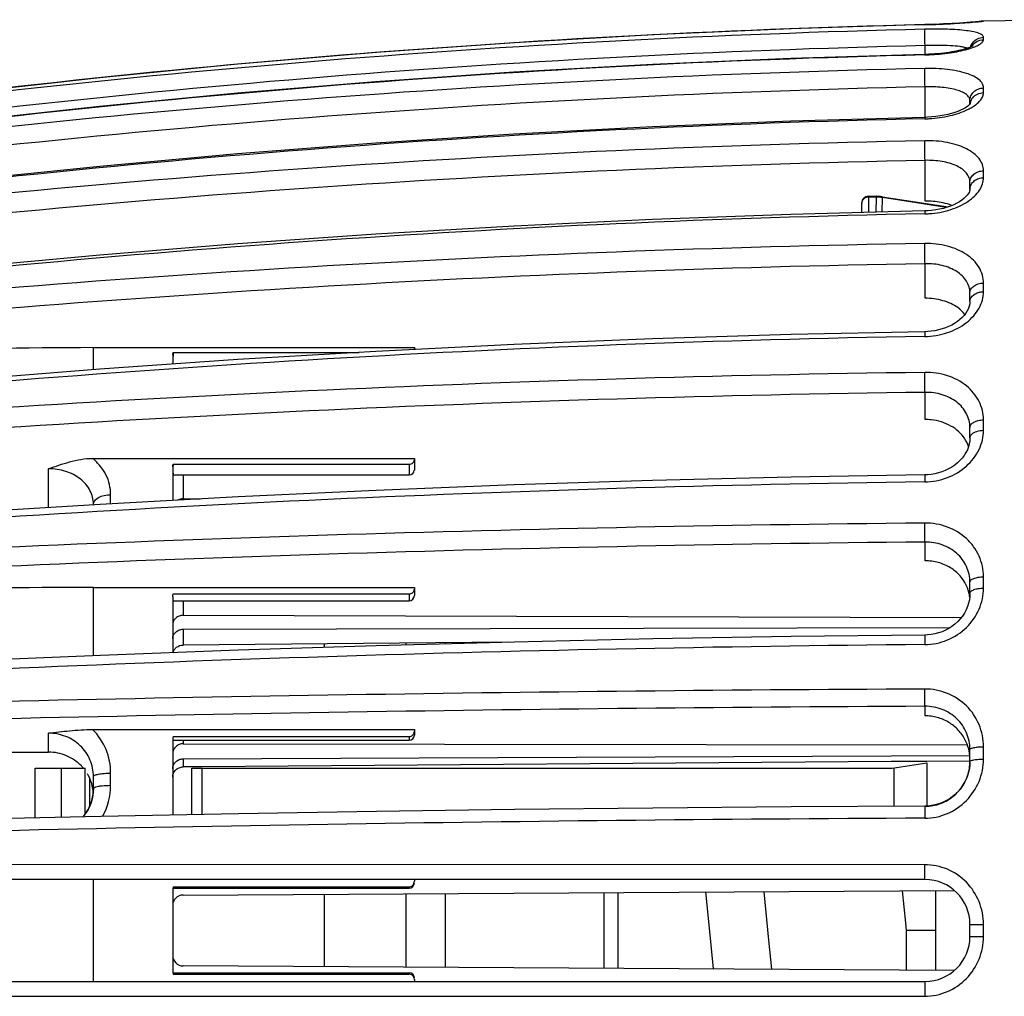
# Model space of a CAD drawing. Units: millimetres. Extents: x 0 to 420, y 0 to 297.
# Drawn here: x 105 to 134, y 56 to 84 of the extents above; entities that cross this region are included whole.
import ezdxf

# ---------------------------------------------------------------- set-up
doc = ezdxf.new("R2010")
doc.units = ezdxf.units.MM
doc.header["$LTSCALE"] = 23.1
doc.layers.get('0').update_dxf_attribs({"linetype": 'CONTINUOUS'})
for name, color, linetype in [('A_STD', 7, 'CONTINUOUS'), ('E_STD', 7, 'CONTINUOUS'), ('KURVE_GESP', 7, 'CONTINUOUS')]:
    doc.layers.add(name, color=color, linetype=linetype)

msp = doc.modelspace()

# ---------------------------------------------------------------- linework, layer by layer
at = {"color": 7, "linetype": 'Continuous'}
for p, q in [((131.542, 83.657), (127.663, 83.538)), ((131.618, 83.659), (131.542, 83.657)), ((131.745, 83.663), (131.602, 83.658)), ((131.86, 83.667), (131.741, 83.663)), ((131.986, 83.672), (131.85, 83.666)), ((132.117, 83.677), (131.975, 83.671)), ((132.225, 83.683), (132.085, 83.676)), ((132.33, 83.688), (132.211, 83.682)), ((132.446, 83.695), (132.323, 83.688)), ((132.558, 83.702), (132.442, 83.695)), ((132.666, 83.71), (132.547, 83.702)), ((132.773, 83.718), (132.66, 83.709)), ((132.869, 83.725), (132.772, 83.717)), ((132.95, 83.732), (132.867, 83.725)), ((133.018, 83.738), (132.949, 83.732)), ((133.074, 83.743), (133.018, 83.738)), ((133.118, 83.747), (133.074, 83.743)), ((133.146, 83.75), (133.118, 83.747)), ((133.162, 83.752), (133.146, 83.75)), ((133.174, 83.753), (133.162, 83.752)), ((133.18, 83.754), (133.174, 83.753)), ((133.183, 83.754), (133.18, 83.754)), ((132.852, 81.353), (132.852, 81.453)), ((131.625, 80.975), (131.543, 80.972)), ((132.852, 78.891), (132.852, 79.09)), ((131.626, 78.263), (131.544, 78.26)), ((132.852, 75.638), (132.852, 75.886)), ((107.452, 74.3), (116.752, 74.3)), ((116.752, 74.3), (116.752, 74.247)), ((109.752, 74.1), (109.752, 73.822)), ((109.767, 74.162), (115.152, 74.162)), ((132.852, 71.685), (132.852, 71.982)), ((107.43, 71.092), (116.752, 71.092)), ((116.752, 71.092), (116.752, 70.761)), ((109.752, 70.852), (109.752, 69.874)), ((109.765, 70.923), (116.602, 70.923)), ((116.752, 70.761), (116.752, 70.752)), ((109.817, 70.611), (116.602, 70.611)), ((110.052, 69.92), (110.547, 69.918)), ((107.452, 69.748), (107.452, 69.76)), ((107.452, 67.352), (116.752, 67.352)), ((116.752, 67.352), (116.752, 67.117)), ((132.852, 67.182), (132.852, 67.507)), ((109.752, 67.082), (109.752, 65.464)), ((109.767, 67.165), (116.602, 67.165)), ((132.852, 67.182), (132.848, 67.093)), ((109.771, 66.967), (109.773, 66.967)), ((109.774, 66.967), (116.602, 66.967)), ((110.052, 66.546), (132.6, 66.481)), ((110.05, 66.142), (132.285, 66.194)), ((107.43, 63.238), (116.752, 63.238)), ((116.752, 63.238), (116.752, 63.157)), ((116.752, 63.151), (116.752, 63.076)), ((109.752, 62.947), (109.752, 60.759)), ((109.759, 62.925), (116.602, 62.925)), ((109.765, 63.032), (116.602, 63.032)), ((110.052, 62.825), (132.777, 62.791)), ((93.215, 62.557), (106.152, 62.582)), ((132.852, 62.296), (132.852, 62.657)), ((110.05, 62.388), (132.852, 62.482)), ((132.849, 62.215), (132.836, 62.109)), ((132.852, 62.296), (132.849, 62.215)), ((107.452, 61.517), (107.452, 61.874)), ((107.452, 61.517), (107.449, 61.435)), ((131.552, 58.892), (90.464, 58.892)), ((116.752, 58.892), (116.752, 58.84)), ((109.752, 58.592), (109.752, 56.242)), ((109.757, 58.642), (116.602, 58.642)), ((109.767, 58.684), (116.602, 58.684)), ((110.05, 58.443), (132.404, 58.572)), ((122.652, 58.516), (122.652, 56.317)), ((125.191, 58.531), (125.297, 57.483)), ((131.852, 58.569), (131.852, 56.264)), ((125.297, 57.483), (125.415, 56.301)), ((131.003, 57.417), (131.003, 56.269)), ((132.852, 57.242), (132.852, 57.592)), ((132.404, 56.261), (110.05, 56.39)), ((90.464, 55.942), (131.552, 55.942)), ((109.757, 56.192), (116.602, 56.192)), ((109.767, 56.149), (116.602, 56.149)), ((116.752, 55.993), (116.752, 55.942))]:
    msp.add_line(p, q, dxfattribs=at)
at = {"color": 9, "linetype": 'Continuous'}
for p, q in [((131.542, 83.657), (131.542, 83.656)), ((133.245, 83.761), (133.245, 83.761)), ((131.552, 82.795), (131.552, 83.05)), ((133.245, 83.22), (133.245, 83.29)), ((131.552, 80.972), (131.552, 81.855)), ((133.245, 81.687), (133.245, 81.823)), ((131.552, 78.547), (131.552, 79.726)), ((133.245, 79.222), (133.245, 79.424)), ((131.552, 75.73), (131.552, 76.732)), ((133.245, 75.919), (133.245, 76.17)), ((107.452, 73.661), (107.452, 74.3)), ((131.552, 72.217), (131.552, 73.005)), ((133.245, 71.905), (133.245, 72.206)), ((106.152, 69.667), (106.152, 70.791)), ((116.602, 70.923), (116.602, 70.611)), ((110.052, 70.611), (110.052, 69.92)), ((107.952, 69.776), (107.952, 70.041)), ((131.552, 68.126), (131.552, 68.668)), ((133.245, 67.334), (133.245, 67.662)), ((107.452, 65.376), (107.452, 67.352)), ((116.602, 67.165), (116.602, 66.967)), ((110.052, 66.967), (110.052, 66.546)), ((131.552, 63.634), (131.552, 63.912)), ((106.152, 62.582), (106.152, 63.132)), ((110.052, 62.925), (110.052, 62.825)), ((116.602, 63.032), (116.602, 62.925)), ((133.245, 62.382), (133.245, 62.738)), ((107.952, 61.621), (107.952, 61.976)), ((131.542, 59.321), (95.828, 59.324)), ((107.452, 55.942), (107.452, 58.892)), ((116.602, 58.684), (116.602, 58.642)), ((122.252, 56.32), (122.252, 58.514)), ((133.245, 57.239), (133.245, 57.594)), ((116.602, 56.192), (116.602, 56.149)), ((95.828, 55.509), (131.542, 55.513))]:
    msp.add_line(p, q, dxfattribs=at)
at = {"color": 7, "linetype": 'Continuous'}
for points in [[(133.183, 83.754), (133.184, 83.754), (133.185, 83.754), (133.184, 83.754), (133.183, 83.754)], [(127.676, 83.539), (123.649, 83.362), (119.638, 83.132), (115.631, 82.848), (111.628, 82.511), (107.631, 82.119), (103.64, 81.674), (99.656, 81.176), (95.828, 80.646)], [(123.661, 83.363), (119.65, 83.133), (115.643, 82.849), (111.64, 82.512), (107.643, 82.121), (103.652, 81.676), (99.668, 81.178)], [(132.937, 83.041), (132.94, 83.043), (132.938, 83.042), (132.931, 83.037), (132.918, 83.03), (132.9, 83.021), (132.876, 83.01), (132.848, 82.999), (132.815, 82.986), (132.777, 82.973), (132.735, 82.959), (132.689, 82.946), (132.638, 82.932), (132.583, 82.918), (132.524, 82.904), (132.462, 82.891), (132.395, 82.878), (132.325, 82.866), (132.251, 82.854), (132.174, 82.843), (132.094, 82.833), (132.012, 82.824), (131.926, 82.816), (131.839, 82.809), (131.749, 82.803), (131.657, 82.798)], [(131.543, 82.795), (127.664, 82.678), (123.649, 82.505), (119.638, 82.28), (115.631, 82.001), (111.629, 81.67), (107.632, 81.287), (103.641, 80.85), (99.657, 80.362), (95.829, 79.842)], [(131.657, 82.798), (131.564, 82.795), (131.543, 82.795)], [(132.859, 81.362), (132.855, 81.357), (132.844, 81.343), (132.824, 81.323), (132.795, 81.299), (132.756, 81.271), (132.706, 81.24), (132.647, 81.208), (132.577, 81.176), (132.498, 81.143), (132.41, 81.112), (132.314, 81.083), (132.21, 81.056), (132.101, 81.032), (131.986, 81.012), (131.868, 80.995), (131.747, 80.983), (131.625, 80.975)], [(131.543, 80.972), (127.665, 80.863), (123.651, 80.7), (119.64, 80.487), (115.633, 80.225), (111.631, 79.913), (107.634, 79.552), (103.643, 79.141), (99.66, 78.681), (95.832, 78.191)], [(132.852, 78.892), (132.85, 78.865), (132.841, 78.834), (132.826, 78.797), (132.802, 78.757), (132.77, 78.714), (132.728, 78.668), (132.677, 78.622), (132.618, 78.575), (132.549, 78.529), (132.472, 78.484), (132.386, 78.442), (132.293, 78.402), (132.192, 78.366), (132.086, 78.335), (131.975, 78.309), (131.86, 78.288), (131.743, 78.273), (131.626, 78.263)], [(131.544, 78.26), (127.666, 78.162), (123.652, 78.015), (119.642, 77.824), (115.636, 77.588), (111.634, 77.307), (107.638, 76.982), (103.648, 76.612), (99.664, 76.198), (95.838, 75.757)], [(132.852, 75.638), (132.847, 75.568), (132.832, 75.501), (132.809, 75.434), (132.776, 75.367), (132.734, 75.301), (132.684, 75.236), (132.626, 75.173), (132.56, 75.113), (132.488, 75.056), (132.409, 75.004), (132.325, 74.956), (132.235, 74.912), (132.142, 74.874), (132.044, 74.841), (131.943, 74.813), (131.839, 74.791), (131.731, 74.775), (131.621, 74.766), (131.545, 74.763)], [(131.545, 74.763), (127.668, 74.679), (123.655, 74.554), (119.645, 74.392), (115.64, 74.191), (111.639, 73.952), (107.643, 73.676), (103.654, 73.361), (99.671, 73.009), (95.845, 72.634)], [(132.852, 71.685), (132.847, 71.6), (132.833, 71.513), (132.81, 71.426), (132.777, 71.342), (132.736, 71.259), (132.686, 71.179), (132.628, 71.102), (132.562, 71.028), (132.489, 70.96), (132.41, 70.896), (132.324, 70.838), (132.234, 70.786), (132.139, 70.74), (132.04, 70.701), (131.938, 70.669), (131.833, 70.644), (131.727, 70.627), (131.619, 70.616), (131.547, 70.614)], [(131.547, 70.614), (127.67, 70.548), (123.658, 70.45), (119.649, 70.322), (115.644, 70.165), (111.644, 69.977), (107.649, 69.76), (103.661, 69.513), (99.679, 69.236), (95.853, 68.942)], [(132.848, 67.093), (132.835, 66.994), (132.813, 66.895), (132.781, 66.798)], [(132.781, 66.798), (132.741, 66.704), (132.692, 66.612), (132.634, 66.524), (132.569, 66.441), (132.497, 66.363), (132.417, 66.29), (132.332, 66.225), (132.241, 66.166), (132.145, 66.114), (132.046, 66.07), (131.943, 66.034), (131.838, 66.006), (131.731, 65.987), (131.624, 65.976), (131.548, 65.973)], [(131.548, 65.973), (127.673, 65.928), (123.662, 65.86), (119.654, 65.772), (115.65, 65.664), (111.651, 65.535), (107.657, 65.385), (103.669, 65.215), (99.688, 65.024), (95.863, 64.822)], [(132.836, 62.109), (132.815, 62.003), (132.784, 61.9), (132.744, 61.798), (132.696, 61.7), (132.639, 61.607), (132.575, 61.517), (132.503, 61.434), (132.424, 61.357), (132.339, 61.286), (132.248, 61.223), (132.152, 61.168), (132.053, 61.121), (131.95, 61.083), (131.844, 61.054), (131.737, 61.033), (131.629, 61.022), (131.55, 61.019)], [(107.449, 61.435), (107.436, 61.33), (107.415, 61.225), (107.384, 61.122)], [(107.384, 61.122), (107.345, 61.022), (107.298, 60.925), (107.242, 60.832), (107.178, 60.743), (107.148, 60.708)], [(131.55, 61.019), (127.675, 60.996), (123.665, 60.961), (119.658, 60.917), (115.656, 60.861), (111.657, 60.795), (107.664, 60.719), (103.678, 60.633), (99.698, 60.535), (95.874, 60.432)], [(127.114, 56.292), (127.029, 57.135), (126.888, 58.54)], [(130.888, 58.563), (130.981, 57.642), (131.003, 57.417)]]:
    msp.add_lwpolyline(points, dxfattribs=at)
at = {"color": 9, "linetype": 'Continuous'}
for centre, radius, start, end in [((138.759, -215.224), 298.967, 91.38324, 98.25609), ((133.252, 83.362), 0.399, 91.087, 99.8284), ((138.754, -221.123), 304.732, 91.35614, 98.09791), ((138.754, -221.145), 304.28, 91.35629, 98.09907), ((138.745, -221.652), 304.517, 91.35528, 98.10182), ((131.39, 89.201), 6.423, 271.3599, 272.4873), ((132.626, 82.611), 0.39, 67.6485, 69.7771), ((132.096, 85.361), 2.51, 285.9503, 287.9447), ((138.75, -240.919), 323.386, 91.2772, 97.62722), ((138.75, -240.885), 322.82, 91.27759, 97.63027), ((133.199, 81.317), 0.347, 164.0021, 173.6602), ((138.719, -241.67), 322.68, 91.27445, 97.63841), ((131.458, 84.7), 3.771, 271.2829, 273.205), ((138.736, -278.336), 358.703, 91.14904, 96.87003), ((138.734, -278.168), 357.965, 91.14964, 96.8748), ((133.126, 78.891), 0.274, 170.9877, 179.7694), ((131.487, 80.92), 2.744, 271.1571, 273.7969), ((138.682, -279.344), 357.592, 91.14398, 96.87971), ((138.718, -344.08), 421.458, 90.97549, 95.84076), ((138.715, -343.621), 420.413, 90.9763, 95.84717), ((138.637, -344.461), 419.145, 90.96986, 95.85791), ((138.7, -461.454), 535.085, 90.76649, 94.59558), ((138.697, -460.383), 533.436, 90.76745, 94.60327), ((138.591, -461.189), 531.647, 90.75969, 94.60917), ((138.687, -708.344), 777.594, 90.526441, 93.159566), ((138.681, -705.588), 774.289, 90.527538, 93.168386), ((138.549, -703.303), 769.034, 90.522021, 93.184475), ((138.683, -1457.256), 1521.683, 90.268874, 91.613823), ((138.671, -1446.435), 1510.363, 90.270046, 91.623271), ((106.117, 61.622), 1.835, 330.5652, 359.9555), ((138.508, -1440.003), 1500.687, 90.265966, 91.629735)]:
    msp.add_arc(centre, radius, start, end, dxfattribs=at)
at = {"color": 7, "linetype": 'Continuous'}
for centre, radius, start, end in [((133.252, 83.361), 0.4, 91.0553, 101.287), ((107.449, -66.478), 140.778, 89.99864, 94.83755), ((131.942, 71.159), 0.911, 17.3472, 21.9975), ((116.602, 70.761), 0.15, 270, 356.8145), ((107.446, -192.342), 259.694, 89.99875, 92.61968), ((131.739, 66.94), 1.114, 18.5678, 23.2448), ((116.602, 67.117), 0.15, 270, 360), ((116.618, 67.306), 0.134, 351.5754, 359.9773), ((131.75, 66.944), 1.102, 13.8784, 18.5664), ((131.751, 66.945), 1.101, 6.3129, 13.8647), ((131.555, 62.292), 1.342, 82.4671, 90.1079), ((116.602, 63.075), 0.15, 270, 360), ((116.597, 63.184), 0.155, 352.1673, 359.9829), ((110.037, 62.947), 0.285, 162.4623, 179.9399), ((131.604, 62.368), 1.248, 4.6468, 18.6439), ((131.581, 62.308), 1.271, 351.2558, 355.6037), ((131.609, 62.369), 1.243, 0.0047, 4.6352), ((131.595, 62.307), 1.257, 355.6029, 359.4916), ((106.194, 61.308), 1.262, 39.9657, 43.8223), ((106.208, 61.318), 1.245, 17.5189, 30.7823), ((106.216, 61.322), 1.236, 13.0585, 17.4914), ((106.174, 61.529), 1.278, 343.0206, 355.4379), ((106.209, 61.32), 1.243, 4.8045, 13.0427), ((106.193, 61.527), 1.259, 355.4578, 359.5266), ((106.153, 61.538), 1.301, 320.3652, 342.9486), ((116.602, 58.792), 0.15, 270, 360), ((116.587, 58.841), 0.165, 352.4117, 359.9851), ((131.552, 57.592), 1.3, 0, 90), ((110.052, 58.592), 0.3, 162.0913, 180), ((110.052, 58.143), 0.3, 90.33, 180), ((131.552, 57.242), 1.3, 270, 360), ((110.052, 56.69), 0.3, 180, 269.67), ((110.052, 56.242), 0.3, 180, 197.9087), ((116.602, 56.042), 0.15, 0, 90)]:
    msp.add_arc(centre, radius, start, end, dxfattribs=at)
at = {"color": 9, "linetype": 'Continuous'}
for points, knots in [([(131.542, 83.656), (131.826, 83.663), (132.318, 83.683), (132.808, 83.718), (133.014, 83.736)], [0, 0, 0, 0, 0.578131, 1, 1, 1, 1]), ([(133.014, 83.736), (133.032, 83.738), (133.065, 83.741), (133.112, 83.745), (133.151, 83.749), (133.184, 83.752), (133.209, 83.755), (133.226, 83.757), (133.236, 83.759), (133.241, 83.759), (133.243, 83.76), (133.245, 83.76), (133.245, 83.761)], [0, 0, 0, 0, 0.230061, 0.431384, 0.603205, 0.744862, 0.855696, 0.935252, 0.963238, 0.983336, 0.995546, 1, 1, 1, 1]), ([(133.245, 83.29), (133.245, 83.301), (133.238, 83.325), (133.211, 83.355), (133.169, 83.382), (133.113, 83.406), (133.042, 83.429), (132.92, 83.458), (132.735, 83.487), (132.481, 83.51), (132.189, 83.524), (131.872, 83.529), (131.654, 83.527), (131.542, 83.524)], [0, 0, 0, 0, 0.018127, 0.039694, 0.067263, 0.101953, 0.144145, 0.193845, 0.314715, 0.461279, 0.628559, 0.810484, 1, 1, 1, 1]), ([(131.552, 83.05), (131.549, 83.154), (131.546, 83.294), (131.543, 83.452), (131.542, 83.507), (131.542, 83.524)], [0, 0, 0, 0, 0.657359, 0.888979, 1, 1, 1, 1]), ([(132.761, 82.977), (132.733, 82.987), (132.669, 83.004), (132.51, 83.031), (132.262, 83.05), (131.923, 83.057), (131.68, 83.054), (131.552, 83.05)], [0, 0, 0, 0, 0.072353, 0.163897, 0.398293, 0.685079, 1, 1, 1, 1]), ([(132.87, 82.973), (132.924, 82.991), (133.02, 83.026), (133.127, 83.079), (133.189, 83.125), (133.227, 83.163), (133.245, 83.198), (133.245, 83.22)], [0, 0, 0, 0, 0.36826, 0.654764, 0.767206, 0.860241, 1, 1, 1, 1]), ([(132.906, 83.024), (132.94, 83.082), (133.041, 83.181), (133.177, 83.218), (133.245, 83.22)], [0, 0, 0, 0, 0.49765, 1, 1, 1, 1]), ([(132.933, 83.134), (132.969, 83.181), (133.065, 83.26), (133.185, 83.289), (133.245, 83.29)], [0, 0, 0, 0, 0.498299, 1, 1, 1, 1]), ([(131.543, 82.795), (131.542, 82.795), (131.543, 82.793), (131.542, 82.791), (131.542, 82.786), (131.542, 82.782), (131.542, 82.78)], [0, 0, 0, 0, 0.064526, 0.253186, 0.565322, 1, 1, 1, 1]), ([(131.669, 82.785), (131.873, 82.793), (132.249, 82.827), (132.62, 82.9), (132.786, 82.947)], [0, 0, 0, 0, 0.542104, 1, 1, 1, 1]), ([(133.245, 81.823), (133.245, 81.866), (133.218, 81.959), (133.112, 82.075), (132.951, 82.173), (132.739, 82.255), (132.483, 82.319), (132.19, 82.364), (131.873, 82.388), (131.654, 82.39), (131.542, 82.387)], [0, 0, 0, 0, 0.066832, 0.14483, 0.242062, 0.360861, 0.500057, 0.656304, 0.824887, 1, 1, 1, 1]), ([(131.552, 81.855), (131.549, 81.961), (131.546, 82.139), (131.542, 82.316), (131.542, 82.387)], [0, 0, 0, 0, 0.59961, 1, 1, 1, 1]), ([(132.852, 81.453), (132.852, 81.485), (132.831, 81.555), (132.749, 81.64), (132.625, 81.711), (132.462, 81.769), (132.267, 81.813), (131.96, 81.853), (131.718, 81.859), (131.552, 81.855)], [0, 0, 0, 0, 0.066243, 0.143693, 0.240844, 0.359926, 0.49952, 0.656099, 1, 1, 1, 1]), ([(132.852, 81.453), (132.852, 81.5), (132.873, 81.598), (132.961, 81.72), (133.091, 81.802), (133.193, 81.822), (133.245, 81.823)], [0, 0, 0, 0, 0.241214, 0.487618, 0.741248, 1, 1, 1, 1]), ([(132.933, 81.541), (132.97, 81.586), (133.067, 81.66), (133.185, 81.686), (133.245, 81.687)], [0, 0, 0, 0, 0.492938, 1, 1, 1, 1]), ([(132.945, 81.285), (132.99, 81.314), (133.071, 81.373), (133.168, 81.474), (133.229, 81.578), (133.245, 81.653), (133.245, 81.687)], [0, 0, 0, 0, 0.309436, 0.574484, 0.800517, 1, 1, 1, 1]), ([(132.865, 81.413), (132.875, 81.448), (132.896, 81.493), (132.925, 81.531), (132.933, 81.541)], [0, 0, 0, 0, 0.747048, 1, 1, 1, 1]), ([(131.669, 80.935), (131.874, 80.946), (132.256, 80.999), (132.624, 81.118), (132.785, 81.196)], [0, 0, 0, 0, 0.534765, 1, 1, 1, 1]), ([(132.785, 81.196), (132.799, 81.203), (132.854, 81.23), (132.907, 81.26), (132.945, 81.285)], [0, 0, 0, 0, 0.261461, 1, 1, 1, 1]), ([(131.543, 80.972), (131.543, 80.972), (131.543, 80.971), (131.543, 80.969), (131.543, 80.966), (131.542, 80.959), (131.542, 80.947), (131.542, 80.936), (131.542, 80.93)], [0, 0, 0, 0, 0.016862, 0.06544, 0.145639, 0.256887, 0.57007, 1, 1, 1, 1]), ([(133.245, 79.424), (133.245, 79.485), (133.221, 79.613), (133.119, 79.788), (132.958, 79.942), (132.744, 80.072), (132.486, 80.175), (132.084, 80.276), (131.762, 80.3), (131.542, 80.295)], [0, 0, 0, 0, 0.088428, 0.182181, 0.287025, 0.405917, 0.539148, 0.684949, 1, 1, 1, 1]), ([(131.552, 79.726), (131.549, 79.83), (131.545, 80.02), (131.542, 80.21), (131.542, 80.295)], [0, 0, 0, 0, 0.551718, 1, 1, 1, 1]), ([(132.852, 79.09), (132.852, 79.136), (132.834, 79.232), (132.755, 79.363), (132.63, 79.477), (132.399, 79.609), (132.032, 79.71), (131.718, 79.73), (131.552, 79.726)], [0, 0, 0, 0, 0.088166, 0.181443, 0.286011, 0.404944, 0.684, 1, 1, 1, 1]), ([(132.852, 79.09), (132.852, 79.133), (132.874, 79.223), (132.963, 79.333), (133.093, 79.405), (133.194, 79.423), (133.245, 79.424)], [0, 0, 0, 0, 0.229181, 0.470962, 0.729666, 1, 1, 1, 1]), ([(131.669, 78.182), (131.877, 78.195), (132.271, 78.266), (132.714, 78.465), (132.985, 78.68), (133.131, 78.851), (133.223, 79.033), (133.245, 79.161), (133.245, 79.222)], [0, 0, 0, 0, 0.306685, 0.582677, 0.703823, 0.81251, 0.910079, 1, 1, 1, 1]), ([(132.855, 78.934), (132.862, 78.973), (132.893, 79.052), (132.983, 79.146), (133.105, 79.206), (133.198, 79.221), (133.245, 79.222)], [0, 0, 0, 0, 0.229123, 0.471941, 0.730846, 1, 1, 1, 1]), ([(131.544, 78.26), (131.543, 78.26), (131.544, 78.258), (131.543, 78.254), (131.543, 78.247), (131.543, 78.238), (131.542, 78.226), (131.542, 78.205), (131.542, 78.188), (131.542, 78.176)], [0, 0, 0, 0, 0.016968, 0.065537, 0.146126, 0.258563, 0.401649, 0.573906, 1, 1, 1, 1]), ([(133.245, 76.17), (133.245, 76.249), (133.222, 76.408), (133.087, 76.717), (132.823, 76.97), (132.49, 77.148), (132.09, 77.285), (131.762, 77.321), (131.542, 77.317)], [0, 0, 0, 0, 0.103943, 0.210235, 0.441379, 0.570809, 0.708576, 1, 1, 1, 1]), ([(131.552, 76.732), (131.549, 76.831), (131.545, 77.026), (131.542, 77.221), (131.542, 77.317)], [0, 0, 0, 0, 0.507918, 1, 1, 1, 1]), ([(132.852, 75.886), (132.852, 75.945), (132.835, 76.065), (132.73, 76.297), (132.526, 76.484), (132.272, 76.613), (131.967, 76.711), (131.719, 76.735), (131.552, 76.732)], [0, 0, 0, 0, 0.103841, 0.209744, 0.440291, 0.569751, 0.707723, 1, 1, 1, 1]), ([(131.542, 74.624), (131.764, 74.628), (132.195, 74.699), (132.673, 74.943), (132.964, 75.212), (133.123, 75.434), (133.222, 75.672), (133.245, 75.838), (133.245, 75.919)], [0, 0, 0, 0, 0.283718, 0.550033, 0.673045, 0.788273, 0.896573, 1, 1, 1, 1]), ([(132.852, 75.886), (132.852, 75.923), (132.876, 76.003), (132.967, 76.095), (133.095, 76.155), (133.194, 76.17), (133.245, 76.17)], [0, 0, 0, 0, 0.210567, 0.445898, 0.712618, 1, 1, 1, 1]), ([(132.865, 75.71), (132.889, 75.774), (132.977, 75.856), (133.119, 75.908), (133.202, 75.918), (133.245, 75.919)], [0, 0, 0, 0, 0.451134, 0.718219, 1, 1, 1, 1]), ([(131.545, 74.763), (131.544, 74.763), (131.545, 74.758), (131.543, 74.753), (131.543, 74.74), (131.543, 74.725), (131.543, 74.705), (131.542, 74.671), (131.542, 74.644), (131.542, 74.624)], [0, 0, 0, 0, 0.017401, 0.067223, 0.149207, 0.262722, 0.406905, 0.579619, 1, 1, 1, 1]), ([(133.245, 72.206), (133.245, 72.299), (133.223, 72.485), (133.125, 72.751), (132.966, 72.993), (132.677, 73.277), (132.197, 73.525), (131.763, 73.586), (131.542, 73.583)], [0, 0, 0, 0, 0.114282, 0.229363, 0.347152, 0.469181, 0.726987, 1, 1, 1, 1]), ([(131.552, 73.005), (131.548, 73.095), (131.544, 73.288), (131.542, 73.48), (131.542, 73.583)], [0, 0, 0, 0, 0.465019, 1, 1, 1, 1]), ([(132.852, 71.982), (132.852, 72.052), (132.835, 72.193), (132.734, 72.462), (132.479, 72.754), (132.048, 72.965), (131.719, 73.008), (131.552, 73.005)], [0, 0, 0, 0, 0.114487, 0.229499, 0.467697, 0.725902, 1, 1, 1, 1]), ([(132.852, 71.982), (132.852, 72.012), (132.879, 72.079), (132.971, 72.149), (133.098, 72.195), (133.194, 72.206), (133.245, 72.206)], [0, 0, 0, 0, 0.183833, 0.411444, 0.689856, 1, 1, 1, 1]), ([(131.542, 70.411), (131.765, 70.414), (132.205, 70.497), (132.766, 70.829), (133.09, 71.246), (133.222, 71.619), (133.245, 71.81), (133.245, 71.905)], [0, 0, 0, 0, 0.267908, 0.526735, 0.769978, 0.886381, 1, 1, 1, 1]), ([(132.904, 71.794), (132.944, 71.832), (133.057, 71.887), (133.178, 71.904), (133.245, 71.905)], [0, 0, 0, 0, 0.451858, 1, 1, 1, 1]), ([(132.852, 71.685), (132.852, 71.704), (132.863, 71.745), (132.889, 71.778), (132.904, 71.794)], [0, 0, 0, 0, 0.46859, 1, 1, 1, 1]), ([(107.952, 70.041), (107.952, 70.139), (107.929, 70.337), (107.826, 70.62), (107.659, 70.879), (107.511, 71.025), (107.43, 71.092)], [0, 0, 0, 0, 0.243508, 0.488671, 0.739729, 1, 1, 1, 1]), ([(107.452, 69.76), (107.452, 69.829), (107.435, 69.97), (107.334, 70.239), (107.079, 70.53), (106.648, 70.743), (106.32, 70.791), (106.152, 70.791)], [0, 0, 0, 0, 0.114184, 0.228879, 0.466787, 0.725474, 1, 1, 1, 1]), ([(131.547, 70.614), (131.545, 70.614), (131.546, 70.607), (131.544, 70.599), (131.544, 70.58), (131.543, 70.558), (131.543, 70.528), (131.542, 70.479), (131.542, 70.439), (131.542, 70.411)], [0, 0, 0, 0, 0.017868, 0.069057, 0.153245, 0.268892, 0.414311, 0.587243, 1, 1, 1, 1]), ([(107.452, 69.76), (107.452, 69.798), (107.477, 69.858), (107.537, 69.919), (107.625, 69.978), (107.766, 70.028), (107.888, 70.041), (107.952, 70.041)], [0, 0, 0, 0, 0.183372, 0.291194, 0.412233, 0.690651, 1, 1, 1, 1]), ([(133.245, 67.662), (133.245, 67.765), (133.223, 67.972), (133.126, 68.269), (132.968, 68.541), (132.683, 68.859), (132.206, 69.145), (131.764, 69.219), (131.542, 69.217)], [0, 0, 0, 0, 0.120875, 0.2418, 0.363623, 0.487163, 0.739796, 1, 1, 1, 1]), ([(131.552, 68.668), (131.55, 68.699), (131.547, 68.775), (131.543, 68.958), (131.542, 69.111), (131.542, 69.217)], [0, 0, 0, 0, 0.167452, 0.418985, 1, 1, 1, 1]), ([(132.852, 67.507), (132.852, 67.662), (132.783, 67.978), (132.488, 68.367), (132.055, 68.616), (131.72, 68.67), (131.552, 68.668)], [0, 0, 0, 0, 0.241039, 0.485311, 0.73856, 1, 1, 1, 1]), ([(132.852, 67.507), (132.852, 67.529), (132.875, 67.564), (132.92, 67.595), (132.99, 67.628), (133.1, 67.654), (133.194, 67.662), (133.245, 67.662)], [0, 0, 0, 0, 0.147248, 0.247575, 0.368131, 0.662169, 1, 1, 1, 1]), ([(131.542, 65.699), (131.765, 65.701), (132.212, 65.791), (132.775, 66.158), (133.154, 66.698), (133.245, 67.125), (133.245, 67.334)], [0, 0, 0, 0, 0.257401, 0.51141, 0.759022, 1, 1, 1, 1]), ([(132.852, 67.183), (132.852, 67.205), (132.875, 67.239), (132.92, 67.269), (132.99, 67.301), (133.1, 67.326), (133.194, 67.333), (133.245, 67.334)], [0, 0, 0, 0, 0.144408, 0.244241, 0.364835, 0.660111, 1, 1, 1, 1]), ([(131.548, 65.973), (131.548, 65.973), (131.547, 65.971), (131.547, 65.968), (131.546, 65.961), (131.545, 65.949), (131.544, 65.927), (131.544, 65.895), (131.543, 65.855), (131.542, 65.789), (131.542, 65.736), (131.542, 65.699)], [0, 0, 0, 0, 0.005103, 0.018717, 0.04101, 0.071861, 0.158585, 0.277013, 0.424236, 0.597109, 1, 1, 1, 1]), ([(133.245, 62.738), (133.245, 62.956), (133.157, 63.397), (132.78, 63.955), (132.213, 64.326), (131.765, 64.411), (131.542, 64.41)], [0, 0, 0, 0, 0.248044, 0.496348, 0.746908, 1, 1, 1, 1]), ([(131.552, 63.912), (131.549, 63.933), (131.548, 63.994), (131.544, 64.106), (131.543, 64.251), (131.542, 64.356), (131.542, 64.41)], [0, 0, 0, 0, 0.128355, 0.366033, 0.673616, 1, 1, 1, 1]), ([(107.952, 61.976), (107.952, 62.207), (107.861, 62.676), (107.594, 63.074), (107.43, 63.238)], [0, 0, 0, 0, 0.499634, 1, 1, 1, 1]), ([(132.852, 62.657), (132.852, 62.663), (132.861, 62.676), (132.885, 62.69), (132.921, 62.703), (132.992, 62.72), (133.101, 62.734), (133.194, 62.738), (133.245, 62.738)], [0, 0, 0, 0, 0.041889, 0.106928, 0.200844, 0.322445, 0.633997, 1, 1, 1, 1]), ([(131.542, 60.668), (131.765, 60.669), (132.216, 60.762), (132.78, 61.148), (133.156, 61.716), (133.245, 62.162), (133.245, 62.382)], [0, 0, 0, 0, 0.251402, 0.502396, 0.752125, 1, 1, 1, 1]), ([(132.852, 62.306), (132.852, 62.317), (132.872, 62.332), (132.9, 62.343), (132.921, 62.349), (132.933, 62.352)], [0, 0, 0, 0, 0.331354, 0.621946, 1, 1, 1, 1]), ([(132.933, 62.352), (132.978, 62.363), (133.082, 62.377), (133.186, 62.382), (133.245, 62.382)], [0, 0, 0, 0, 0.44395, 1, 1, 1, 1]), ([(107.452, 61.874), (107.452, 61.881), (107.463, 61.899), (107.494, 61.916), (107.541, 61.933), (107.602, 61.947), (107.677, 61.96), (107.795, 61.972), (107.888, 61.976), (107.952, 61.976)], [0, 0, 0, 0, 0.04189, 0.107109, 0.201338, 0.323278, 0.469529, 0.635225, 1, 1, 1, 1]), ([(107.452, 61.527), (107.452, 61.537), (107.476, 61.56), (107.502, 61.568), (107.519, 61.574)], [0, 0, 0, 0, 0.350675, 1, 1, 1, 1]), ([(107.519, 61.574), (107.545, 61.582), (107.606, 61.596), (107.75, 61.616), (107.869, 61.621), (107.952, 61.621)], [0, 0, 0, 0, 0.187214, 0.426686, 1, 1, 1, 1]), ([(131.55, 61.019), (131.549, 61.019), (131.549, 61.016), (131.548, 61.012), (131.548, 61.003), (131.546, 60.986), (131.545, 60.958), (131.544, 60.915), (131.543, 60.863), (131.543, 60.803), (131.542, 60.737), (131.542, 60.692), (131.542, 60.668)], [0, 0, 0, 0, 0.005241, 0.019323, 0.04256, 0.074795, 0.164862, 0.286621, 0.436237, 0.609067, 0.799462, 1, 1, 1, 1]), ([(131.552, 58.892), (131.551, 58.892), (131.551, 58.896), (131.55, 58.901), (131.549, 58.912), (131.548, 58.926), (131.547, 58.944), (131.546, 58.976), (131.545, 59.023), (131.544, 59.088), (131.543, 59.161), (131.542, 59.239), (131.542, 59.293), (131.542, 59.321)], [0, 0, 0, 0, 0.005453, 0.02033, 0.044688, 0.078362, 0.121098, 0.172367, 0.298118, 0.450534, 0.623346, 0.809502, 1, 1, 1, 1]), ([(133.245, 57.594), (133.245, 57.817), (133.157, 58.268), (132.782, 58.842), (132.216, 59.229), (131.765, 59.321), (131.542, 59.321)], [0, 0, 0, 0, 0.250196, 0.50016, 0.750019, 1, 1, 1, 1]), ([(132.852, 57.592), (132.852, 57.592), (132.856, 57.591), (132.86, 57.593), (132.87, 57.592), (132.883, 57.593), (132.899, 57.593), (132.928, 57.593), (132.97, 57.594), (133.029, 57.594), (133.096, 57.594), (133.169, 57.594), (133.219, 57.594), (133.245, 57.594)], [0, 0, 0, 0, 0.004868, 0.019235, 0.042947, 0.075832, 0.117656, 0.16795, 0.291846, 0.443037, 0.615969, 0.804351, 1, 1, 1, 1]), ([(131.542, 55.513), (131.765, 55.513), (132.216, 55.604), (132.782, 55.992), (133.157, 56.565), (133.245, 57.016), (133.245, 57.239)], [0, 0, 0, 0, 0.249984, 0.499841, 0.749805, 1, 1, 1, 1]), ([(132.852, 57.242), (132.852, 57.241), (132.856, 57.242), (132.86, 57.241), (132.87, 57.241), (132.883, 57.241), (132.899, 57.24), (132.928, 57.24), (132.97, 57.24), (133.029, 57.239), (133.096, 57.239), (133.169, 57.239), (133.219, 57.239), (133.245, 57.239)], [0, 0, 0, 0, 0.004868, 0.019235, 0.042947, 0.075832, 0.117656, 0.16795, 0.291846, 0.443037, 0.61597, 0.804351, 1, 1, 1, 1]), ([(131.552, 55.942), (131.551, 55.942), (131.551, 55.937), (131.55, 55.932), (131.549, 55.921), (131.548, 55.907), (131.547, 55.889), (131.546, 55.857), (131.545, 55.81), (131.544, 55.746), (131.543, 55.673), (131.542, 55.594), (131.542, 55.54), (131.542, 55.513)], [0, 0, 0, 0, 0.005453, 0.02033, 0.044688, 0.078362, 0.121098, 0.172367, 0.298118, 0.450534, 0.623346, 0.809502, 1, 1, 1, 1])]:
    msp.add_open_spline(points, degree=3, knots=knots, dxfattribs=at)
for points in [[(132.868, 83.007), (132.881, 83.053), (132.904, 83.097), (132.933, 83.134)], [(132.852, 75.638), (132.852, 75.663), (132.857, 75.687), (132.865, 75.71)]]:
    msp.add_open_spline(points, degree=3, dxfattribs=at)
at = {"color": 7, "linetype": 'Continuous'}
for points in [[(131.73, 78.542), (131.671, 78.546), (131.611, 78.547), (131.552, 78.547)], [(116.749, 74.247), (116.751, 74.253), (116.752, 74.259), (116.752, 74.266)], [(131.73, 72.208), (131.671, 72.214), (131.612, 72.217), (131.552, 72.217)], [(109.752, 70.852), (109.752, 70.876), (109.757, 70.901), (109.765, 70.923)], [(109.752, 67.082), (109.752, 67.11), (109.757, 67.138), (109.767, 67.165)], [(116.602, 58.684), (116.628, 58.684), (116.654, 58.691), (116.676, 58.704)], [(116.676, 56.129), (116.654, 56.142), (116.628, 56.149), (116.602, 56.149)], [(116.731, 56.073), (116.718, 56.096), (116.699, 56.116), (116.676, 56.129)], [(116.752, 55.993), (116.752, 56.02), (116.745, 56.049), (116.731, 56.073)]]:
    msp.add_open_spline(points, degree=3, dxfattribs=at)
for points, knots in [([(132.331, 78.419), (132.286, 78.436), (132.091, 78.5), (131.887, 78.532), (131.73, 78.542)], [0, 0, 0, 0, 0.235114, 1, 1, 1, 1]), ([(132.705, 75.263), (132.648, 75.338), (132.46, 75.513), (132.061, 75.689), (131.726, 75.731), (131.552, 75.73)], [0, 0, 0, 0, 0.220583, 0.592706, 1, 1, 1, 1]), ([(109.752, 74.1), (109.752, 74.116), (109.756, 74.138), (109.764, 74.157), (109.767, 74.162)], [0, 0, 0, 0, 0.743496, 1, 1, 1, 1]), ([(109.767, 74.162), (109.764, 74.142), (109.758, 74.068), (109.756, 73.994), (109.756, 73.941)], [0, 0, 0, 0, 0.272346, 1, 1, 1, 1]), ([(132.705, 71.658), (132.656, 71.733), (132.535, 71.875), (132.22, 72.1), (131.929, 72.187), (131.73, 72.208)], [0, 0, 0, 0, 0.234567, 0.480515, 1, 1, 1, 1]), ([(132.787, 71.5), (132.77, 71.541), (132.744, 71.594), (132.713, 71.645), (132.705, 71.658)], [0, 0, 0, 0, 0.74772, 1, 1, 1, 1]), ([(106.152, 70.791), (106.353, 70.861), (106.765, 71.01), (107.203, 71.092), (107.43, 71.092)], [0, 0, 0, 0, 0.483757, 1, 1, 1, 1]), ([(116.602, 70.923), (116.64, 70.923), (116.698, 70.942), (116.744, 70.998), (116.752, 71.032), (116.752, 71.048)], [0, 0, 0, 0, 0.533271, 0.77444, 1, 1, 1, 1]), ([(109.765, 70.923), (109.759, 70.876), (109.755, 70.795), (109.755, 70.713), (109.758, 70.679)], [0, 0, 0, 0, 0.580096, 1, 1, 1, 1]), ([(109.758, 70.679), (109.759, 70.669), (109.761, 70.651), (109.769, 70.627), (109.788, 70.611), (109.805, 70.61), (109.814, 70.611)], [0, 0, 0, 0, 0.301137, 0.530626, 0.731301, 1, 1, 1, 1]), ([(110.052, 69.92), (110.038, 69.92), (109.982, 69.917), (109.926, 69.901), (109.889, 69.882)], [0, 0, 0, 0, 0.255027, 1, 1, 1, 1]), ([(132.762, 67.38), (132.715, 67.491), (132.581, 67.701), (132.291, 67.941), (131.938, 68.093), (131.681, 68.127), (131.552, 68.126)], [0, 0, 0, 0, 0.241151, 0.488369, 0.742073, 1, 1, 1, 1]), ([(116.602, 67.165), (116.637, 67.165), (116.708, 67.188), (116.746, 67.254), (116.751, 67.286)], [0, 0, 0, 0, 0.516501, 1, 1, 1, 1]), ([(110.052, 66.546), (110.013, 66.546), (109.936, 66.532), (109.836, 66.474), (109.768, 66.384), (109.752, 66.312), (109.752, 66.277)], [0, 0, 0, 0, 0.262439, 0.517403, 0.762098, 1, 1, 1, 1]), ([(109.752, 65.871), (109.752, 65.906), (109.768, 65.979), (109.835, 66.069), (109.934, 66.128), (110.012, 66.142), (110.05, 66.142)], [0, 0, 0, 0, 0.239142, 0.484332, 0.738763, 1, 1, 1, 1]), ([(132.852, 62.657), (132.852, 62.822), (132.784, 63.156), (132.493, 63.575), (132.06, 63.851), (131.721, 63.913), (131.552, 63.912)], [0, 0, 0, 0, 0.248082, 0.496117, 0.746588, 1, 1, 1, 1]), ([(132.787, 62.767), (132.749, 62.879), (132.64, 63.093), (132.394, 63.356), (132.084, 63.543), (131.849, 63.607), (131.73, 63.622)], [0, 0, 0, 0, 0.247763, 0.496783, 0.747574, 1, 1, 1, 1]), ([(106.152, 63.132), (106.354, 63.156), (106.778, 63.21), (107.206, 63.238), (107.43, 63.238)], [0, 0, 0, 0, 0.475193, 1, 1, 1, 1]), ([(107.452, 61.874), (107.452, 62.039), (107.384, 62.373), (107.093, 62.792), (106.66, 63.068), (106.321, 63.132), (106.152, 63.132)], [0, 0, 0, 0, 0.247795, 0.495661, 0.746345, 1, 1, 1, 1]), ([(116.602, 63.032), (116.638, 63.032), (116.711, 63.06), (116.746, 63.128), (116.751, 63.163)], [0, 0, 0, 0, 0.504637, 1, 1, 1, 1]), ([(110.052, 62.825), (110.013, 62.825), (109.935, 62.81), (109.835, 62.746), (109.768, 62.649), (109.752, 62.572), (109.752, 62.535)], [0, 0, 0, 0, 0.253995, 0.505458, 0.753682, 1, 1, 1, 1]), ([(107.104, 62.182), (106.983, 62.308), (106.684, 62.513), (106.329, 62.582), (106.152, 62.582)], [0, 0, 0, 0, 0.497413, 1, 1, 1, 1]), ([(109.752, 62.097), (109.752, 62.135), (109.768, 62.212), (109.834, 62.308), (109.933, 62.373), (110.011, 62.388), (110.05, 62.388)], [0, 0, 0, 0, 0.246957, 0.495462, 0.74666, 1, 1, 1, 1]), ([(131.552, 61.011), (131.705, 61.012), (132.014, 61.069), (132.417, 61.309), (132.712, 61.67), (132.814, 61.965), (132.837, 62.115)], [0, 0, 0, 0, 0.250908, 0.501671, 0.751635, 1, 1, 1, 1]), ([(116.676, 58.704), (116.696, 58.716), (116.731, 58.75), (116.747, 58.795), (116.751, 58.819)], [0, 0, 0, 0, 0.499622, 1, 1, 1, 1]), ([(131.852, 57.417), (131.797, 57.415), (131.688, 57.417), (131.555, 57.419), (131.453, 57.417), (131.382, 57.415), (131.315, 57.415), (131.254, 57.416), (131.198, 57.417), (131.148, 57.417), (131.106, 57.416), (131.07, 57.416), (131.045, 57.416), (131.029, 57.416), (131.02, 57.417), (131.013, 57.417), (131.008, 57.417), (131.005, 57.417), (131.003, 57.417), (131.003, 57.417)], [0, 0, 0, 0, 0.19507, 0.382708, 0.471475, 0.555722, 0.634529, 0.707178, 0.77301, 0.831453, 0.882008, 0.924142, 0.957279, 0.970324, 0.981003, 0.989312, 0.995249, 0.998812, 1, 1, 1, 1])]:
    msp.add_open_spline(points, degree=3, knots=knots, dxfattribs=at)
at = {"layer": 'A_STD', "color": 7, "linetype": 'Continuous'}
for p, q in [((136.152, 83.801), (133.245, 83.761)), ((119.465, 65.767), (110.05, 65.683)), ((114.152, 65.615), (114.152, 65.72)), ((116.52, 65.687), (116.52, 65.741)), ((117.652, 65.718), (117.652, 65.751)), ((130.574, 62.308), (110.602, 62.158)), ((130.653, 62.309), (130.574, 62.308)), ((130.602, 62.118), (131.602, 62.268)), ((131.602, 62.316), (130.653, 62.309)), ((132.852, 62.325), (131.602, 62.316)), ((131.602, 62.268), (131.602, 61.019)), ((105.763, 60.678), (105.763, 62.118)), ((105.763, 62.118), (107.21, 62.118)), ((110.302, 62.156), (110.05, 62.154)), ((110.602, 62.158), (110.302, 62.156)), ((130.655, 61.014), (130.655, 62.126)), ((107.352, 61.039), (107.352, 61.806)), ((114.152, 56.366), (114.152, 58.467)), ((116.52, 56.353), (116.52, 58.481)), ((117.652, 56.346), (117.652, 58.487))]:
    msp.add_line(p, q, dxfattribs=at)
at = {"layer": 'A_STD', "color": 9, "linetype": 'Continuous'}
for p, q in [((110.05, 66.142), (110.05, 65.683)), ((110.05, 62.388), (110.05, 62.154)), ((106.527, 60.695), (106.527, 62.118)), ((107.21, 60.788), (107.21, 62.118))]:
    msp.add_line(p, q, dxfattribs=at)
at = {"layer": 'A_STD', "color": 7, "linetype": 'Continuous'}
for points, knots in [([(109.758, 65.464), (109.765, 65.494), (109.791, 65.554), (109.882, 65.65), (109.984, 65.683), (110.05, 65.683)], [0, 0, 0, 0, 0.241018, 0.489159, 1, 1, 1, 1]), ([(109.752, 61.862), (109.752, 61.9), (109.768, 61.977), (109.834, 62.074), (109.933, 62.139), (110.011, 62.154), (110.05, 62.154)], [0, 0, 0, 0, 0.246788, 0.495369, 0.746702, 1, 1, 1, 1])]:
    msp.add_open_spline(points, degree=3, knots=knots, dxfattribs=at)
at = {"layer": 'E_STD', "color": 7, "linetype": 'Continuous'}
for p, q in [((110.302, 60.77), (110.302, 62.118)), ((110.302, 62.118), (130.602, 62.118))]:
    msp.add_line(p, q, dxfattribs=at)
at = {"layer": 'E_STD', "color": 9, "linetype": 'Continuous'}
msp.add_line((110.602, 60.775), (110.602, 62.118), dxfattribs=at)
at = {"layer": 'KURVE_GESP', "color": 7, "linetype": 'Continuous'}
for p, q in [((129.716, 78.214), (129.716, 78.491)), ((129.916, 78.684), (130.141, 78.684)), ((130.153, 78.684), (130.141, 78.684)), ((130.207, 78.682), (130.153, 78.684)), ((130.261, 78.678), (130.207, 78.682)), ((130.311, 78.671), (130.261, 78.678)), ((130.311, 78.671), (132.217, 78.375))]:
    msp.add_line(p, q, dxfattribs=at)
at = {"layer": 'KURVE_GESP', "color": 9, "linetype": 'Continuous'}
for p, q in [((129.916, 78.684), (129.916, 78.219)), ((130.141, 78.66), (129.916, 78.66)), ((130.135, 78.225), (130.141, 78.66)), ((130.141, 78.684), (130.141, 78.66)), ((130.308, 78.229), (130.314, 78.647)), ((132.166, 78.359), (130.314, 78.647))]:
    msp.add_line(p, q, dxfattribs=at)
at = {"layer": 'KURVE_GESP', "color": 7, "linetype": 'Continuous'}
for points in [[(129.837, 78.669), (129.804, 78.651), (129.776, 78.628), (129.751, 78.6), (129.733, 78.568), (129.721, 78.534), (129.717, 78.498), (129.716, 78.491)], [(129.916, 78.684), (129.91, 78.684), (129.873, 78.68), (129.837, 78.669)]]:
    msp.add_lwpolyline(points, dxfattribs=at)
at = {"layer": 'KURVE_GESP', "color": 9, "linetype": 'Continuous'}
for centre, radius, start, end in [((129.859, 78.49), 0.143, 172.3824, 179.8989), ((130.141, 77.521), 1.139, 88.5046, 89.964), ((130.141, 77.52), 1.14, 85.5936, 88.505), ((130.141, 77.53), 1.13, 81.212, 85.5983)]:
    msp.add_arc(centre, radius, start, end, dxfattribs=at)
for points, knots in [([(129.82, 78.639), (129.793, 78.626), (129.746, 78.591), (129.721, 78.536), (129.718, 78.509)], [0, 0, 0, 0, 0.517918, 1, 1, 1, 1]), ([(130.311, 78.671), (130.314, 78.671), (130.314, 78.659), (130.314, 78.653), (130.314, 78.647)], [0, 0, 0, 0, 0.284546, 1, 1, 1, 1])]:
    msp.add_open_spline(points, degree=3, knots=knots, dxfattribs=at)
msp.add_open_spline([(129.916, 78.66), (129.883, 78.66), (129.85, 78.653), (129.82, 78.639)], degree=3, dxfattribs=at)

doc.saveas('drawing.dxf')
